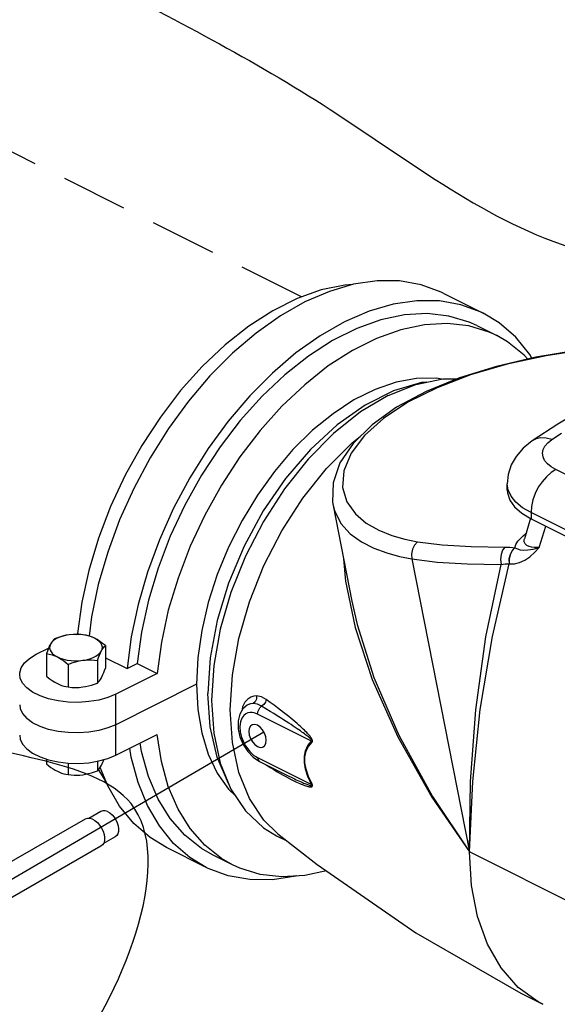
# Model space of a CAD drawing. Extents: x -280 to -168, y -21 to 70.
# Drawn here: x -266 to -260, y -3 to 8 of the extents above; entities that cross this region are included whole.
import ezdxf

# ---------------------------------------------------------------- set-up
doc = ezdxf.new("R2010")
doc.units = 0
doc.header["$LTSCALE"] = 1.5
doc.header["$MEASUREMENT"] = 0
doc.linetypes.add('DASHED', pattern=[0.75, 0.5, -0.25])
doc.layers.get('0').update_dxf_attribs({"linetype": 'CONTINUOUS'})
doc.layers.add('hose', color=7, linetype='CONTINUOUS')

msp = doc.modelspace()

# ---------------------------------------------------------------- linework, layer by layer
at = {"linetype": 'DASHED'}
msp.add_line((-263.009, 5.093), (-268.805, 7.99), dxfattribs=at)
at = {"linetype": 'Continuous'}
for p, q in [((-261.402, 5.136), (-260.951, 4.91)), ((-261.022, 4.768), (-260.796, 4.655)), ((-261.216, 4.177), (-261.596, 4.022)), ((-260.173, 3.477), (-260.06, 3.549)), ((-260.179, 3.169), (-260.222, 3.204)), ((-260.125, 3.137), (-260.179, 3.169)), ((-258.998, 2.573), (-260.125, 3.137)), ((-260.666, 2.907), (-260.676, 2.975)), ((-260.676, 2.906), (-260.676, 2.975)), ((-262.651, 2.731), (-262.437, 1.646)), ((-260.414, 2.586), (-260.481, 2.354)), ((-259.28, 2.087), (-260.407, 2.651)), ((-260.407, 2.651), (-260.407, 2.582)), ((-260.407, 2.582), (-259.28, 2.018)), ((-260.314, 2.254), (-260.239, 2.498)), ((-260.527, 2.359), (-260.497, 2.388)), ((-260.497, 2.388), (-260.468, 2.412)), ((-260.481, 2.354), (-260.481, 2.354)), ((-260.468, 2.412), (-260.464, 2.416)), ((-260.464, 2.413), (-260.468, 2.412)), ((-260.591, 2.253), (-260.589, 2.252)), ((-262.532, 2.127), (-262.511, 1.873)), ((-261.758, 2.126), (-261.104, -1.192)), ((-260.656, 2.072), (-260.653, 2.072)), ((-265.564, 1.272), (-265.548, 1.28)), ((-265.548, 1.28), (-265.53, 1.271)), ((-264.938, 1.244), (-264.985, 0.885)), ((-266.016, 1.046), (-265.875, 1.116)), ((-265.231, 1.144), (-265.231, 0.888)), ((-264.597, 1.184), (-264.646, 0.829)), ((-265.899, 1.054), (-265.899, 0.799)), ((-265.231, 1.008), (-264.985, 0.885)), ((-265.654, 0.932), (-265.654, 0.676)), ((-265.321, 0.977), (-265.321, 0.721)), ((-264.985, 0.885), (-264.871, 0.941)), ((-264.871, 0.941), (-264.646, 0.829)), ((-264.646, 0.829), (-265.114, 0.595)), ((-264.198, 0.707), (-265.114, 0.249)), ((-265.114, -0.096), (-265.114, 0.595)), ((-263.617, 0.473), (-263.624, 0.469)), ((-263.609, 0.477), (-263.617, 0.473)), ((-263.617, 0.473), (-263.617, 0.473)), ((-262.895, 0.062), (-263.507, 0.368)), ((-266.056, 0.271), (-266.122, 0.32)), ((-265.114, -0.096), (-264.646, 0.138)), ((-265.899, -0.141), (-265.899, -0.194)), ((-265.654, -0.186), (-265.654, -0.316)), ((-265.321, -0.165), (-265.321, -0.272)), ((-263.556, -0.119), (-263.486, -0.166)), ((-263.507, -0.123), (-262.895, -0.429)), ((-263.486, -0.166), (-263.143, -0.338)), ((-263.418, -0.2), (-263.408, -0.207)), ((-263.408, -0.207), (-263.41, -0.204)), ((-265.226, -0.392), (-265.308, -0.259)), ((-263.143, -0.338), (-263.135, -0.341)), ((-262.889, -0.426), (-262.895, -0.429)), ((-263.277, -0.987), (-263.434, -0.832)), ((-263.291, -1.008), (-263.176, -1.066)), ((-264.089, -1.367), (-264.54, -1.141)), ((-263.792, -1.337), (-264.018, -1.224)), ((-259.561, -1.963), (-261.104, -1.192))]:
    msp.add_line(p, q, dxfattribs=at)
msp.add_line((-270.553, -3.984), (-263.435, 0.167))
at = {"color": 7, "linetype": 'Continuous', "extrusion": (-1.22265e-16, -3.36046e-15, -1)}
for p, q in [((-265.283, -0.734), (-265.418, -0.812)), ((-265.459, -0.82), (-266.926, -1.66)), ((-265.119, -1.02), (-265.254, -1.097)), ((-265.282, -1.128), (-266.749, -1.969))]:
    msp.add_line(p, q, dxfattribs=at)
at = {"linetype": 'Continuous'}
for points in [[(-261.402, 5.136), (-261.425, 5.147), (-261.652, 5.231), (-261.896, 5.274), (-262.152, 5.275), (-262.419, 5.236), (-262.693, 5.156), (-262.971, 5.036), (-263.248, 4.878), (-263.522, 4.684), (-263.79, 4.457), (-264.046, 4.198), (-264.29, 3.912), (-264.516, 3.602), (-264.724, 3.272), (-264.909, 2.925), (-265.07, 2.567), (-265.205, 2.202), (-265.312, 1.835), (-265.389, 1.469), (-265.417, 1.253)], [(-262.428, 5.233), (-262.519, 5.228), (-262.786, 5.172), (-263.059, 5.075), (-263.334, 4.937), (-263.607, 4.762), (-263.874, 4.551), (-264.133, 4.306), (-264.379, 4.033), (-264.608, 3.733), (-264.819, 3.412), (-265.008, 3.073), (-265.173, 2.721), (-265.311, 2.361), (-265.42, 1.997), (-265.5, 1.635), (-265.548, 1.28)], [(-260.951, 4.91), (-260.974, 4.922), (-261.201, 5.005), (-261.444, 5.048), (-261.701, 5.05), (-261.968, 5.01), (-262.242, 4.93), (-262.52, 4.811), (-262.797, 4.653), (-263.071, 4.459), (-263.338, 4.231), (-263.595, 3.973), (-263.839, 3.687), (-264.065, 3.376), (-264.273, 3.046), (-264.458, 2.7), (-264.619, 2.342), (-264.754, 1.977), (-264.861, 1.609), (-264.938, 1.244)], [(-260.397, 4.401), (-260.42, 4.441), (-260.581, 4.638), (-260.767, 4.799), (-260.951, 4.91)], [(-261.022, 4.768), (-261.108, 4.807), (-261.338, 4.876), (-261.584, 4.904), (-261.842, 4.89), (-262.109, 4.834), (-262.382, 4.736), (-262.657, 4.599), (-262.93, 4.423), (-263.198, 4.212), (-263.456, 3.968), (-263.702, 3.694), (-263.932, 3.395), (-264.142, 3.073), (-264.331, 2.735), (-264.496, 2.383), (-264.634, 2.022), (-264.743, 1.659), (-264.823, 1.297), (-264.871, 0.941)], [(-260.796, 4.655), (-260.882, 4.694), (-261.112, 4.764), (-261.358, 4.792), (-261.616, 4.777), (-261.884, 4.721), (-262.157, 4.624), (-262.432, 4.486), (-262.705, 4.311), (-262.972, 4.099), (-263.231, 3.855), (-263.476, 3.582), (-263.706, 3.282), (-263.917, 2.961), (-264.106, 2.622), (-264.27, 2.27), (-264.408, 1.91), (-264.518, 1.546), (-264.597, 1.184)], [(-260.444, 4.39), (-260.483, 4.433), (-260.672, 4.583), (-260.796, 4.655)], [(-259.235, 4.548), (-259.318, 4.544), (-259.773, 4.498), (-260.234, 4.427), (-260.679, 4.33), (-261.094, 4.209), (-261.471, 4.065)], [(-259.228, 4.552), (-259.421, 4.541), (-259.891, 4.488), (-260.354, 4.411), (-260.799, 4.307), (-261.216, 4.177)], [(-261.419, 4.163), (-261.484, 4.174), (-261.706, 4.171), (-261.937, 4.128), (-262.175, 4.046), (-262.414, 3.927), (-262.651, 3.771), (-262.883, 3.583), (-263.105, 3.364), (-263.314, 3.118), (-263.508, 2.849), (-263.682, 2.561), (-263.835, 2.259), (-263.963, 1.948), (-264.065, 1.632), (-264.138, 1.317), (-264.183, 1.007), (-264.198, 0.707)], [(-262.025, 3.976), (-261.712, 4.103), (-261.407, 4.166), (-261.247, 4.165)], [(-261.593, 4.127), (-261.647, 4.123), (-261.964, 4.029)], [(-261.964, 4.029), (-262.286, 3.869), (-262.603, 3.645), (-262.907, 3.366), (-263.189, 3.037), (-263.443, 2.669), (-263.66, 2.27), (-263.836, 1.853), (-263.965, 1.428), (-264.044, 1.007), (-264.071, 0.602)], [(-261.596, 4.022), (-261.93, 3.844), (-262.209, 3.646), (-262.424, 3.434), (-262.573, 3.213), (-262.651, 2.988), (-262.657, 2.769), (-262.651, 2.731)], [(-261.471, 4.065), (-261.802, 3.9), (-262.079, 3.718), (-262.295, 3.524), (-262.447, 3.323), (-262.53, 3.124), (-262.542, 2.935), (-262.493, 2.771), (-262.398, 2.637), (-262.274, 2.532), (-262.133, 2.451), (-261.984, 2.392), (-261.836, 2.349), (-261.692, 2.319)], [(-259.492, 4.014), (-259.802, 3.835), (-260.102, 3.651), (-260.393, 3.464)], [(-262.025, 3.976), (-262.339, 3.79), (-262.644, 3.547), (-262.934, 3.255), (-263.202, 2.92), (-263.441, 2.55), (-263.645, 2.156), (-263.809, 1.746), (-263.929, 1.33), (-264.003, 0.919), (-264.027, 0.524)], [(-263.434, -0.832), (-263.598, -0.586), (-263.719, -0.291), (-263.792, 0.047), (-263.817, 0.418), (-263.792, 0.814), (-263.719, 1.224), (-263.599, 1.64), (-263.435, 2.05), (-263.231, 2.445), (-262.992, 2.814), (-262.724, 3.149), (-262.434, 3.442), (-262.344, 3.513)], [(-260.393, 3.464), (-260.496, 3.382), (-260.577, 3.287), (-260.631, 3.19), (-260.665, 3.081), (-260.676, 2.975)], [(-260.173, 3.477), (-260.235, 3.493), (-260.295, 3.496), (-260.35, 3.485), (-260.393, 3.464)], [(-260.222, 3.204), (-260.253, 3.242), (-260.271, 3.282), (-260.277, 3.323), (-260.27, 3.364), (-260.25, 3.404), (-260.217, 3.442), (-260.173, 3.477)], [(-260.125, 3.137), (-260.18, 3.103), (-260.233, 3.057), (-260.282, 3.001), (-260.325, 2.937), (-260.36, 2.867), (-260.386, 2.794), (-260.402, 2.721), (-260.407, 2.651)], [(-260.676, 2.906), (-260.674, 2.874), (-260.648, 2.793), (-260.593, 2.716), (-260.512, 2.645), (-260.407, 2.582)], [(-260.407, 2.651), (-260.502, 2.706), (-260.578, 2.769), (-260.633, 2.836), (-260.666, 2.907)], [(-262.651, 2.73), (-262.636, 2.673), (-262.563, 2.529), (-262.456, 2.412), (-262.328, 2.32), (-262.187, 2.248), (-262.042, 2.194), (-261.898, 2.154), (-261.758, 2.126)], [(-260.591, 2.253), (-260.578, 2.29), (-260.555, 2.326), (-260.527, 2.359)], [(-260.314, 2.254), (-260.339, 2.254), (-260.369, 2.255), (-260.4, 2.26), (-260.429, 2.268), (-260.455, 2.28), (-260.473, 2.297), (-260.483, 2.319), (-260.484, 2.345), (-260.481, 2.354)], [(-261.692, 2.319), (-261.726, 2.283), (-261.75, 2.235), (-261.761, 2.18), (-261.758, 2.126)], [(-261.692, 2.319), (-261.416, 2.286), (-261.085, 2.268), (-260.705, 2.261)], [(-260.705, 2.261), (-260.73, 2.224), (-260.747, 2.175), (-260.752, 2.119), (-260.746, 2.064)], [(-260.705, 2.261), (-260.676, 2.26), (-260.647, 2.259), (-260.618, 2.256), (-260.591, 2.253)], [(-260.591, 2.253), (-260.622, 2.22), (-260.645, 2.175), (-260.657, 2.124), (-260.656, 2.072)], [(-260.653, 2.072), (-260.595, 2.072), (-260.536, 2.085), (-260.478, 2.111), (-260.421, 2.151), (-260.365, 2.201), (-260.314, 2.254)], [(-260.589, 2.252), (-260.619, 2.219), (-260.642, 2.174), (-260.653, 2.124), (-260.653, 2.072)], [(-260.589, 2.252), (-260.561, 2.239), (-260.53, 2.23), (-260.492, 2.226), (-260.443, 2.228), (-260.382, 2.237), (-260.314, 2.254)], [(-261.758, 2.126), (-261.469, 2.091), (-261.131, 2.072), (-260.746, 2.064)], [(-261.104, -1.192), (-261.067, -0.395), (-260.982, 0.422), (-260.845, 1.249), (-260.653, 2.072)], [(-261.104, -1.192), (-261.094, -0.396), (-261.033, 0.418), (-260.918, 1.243), (-260.746, 2.064)], [(-260.746, 2.064), (-260.723, 2.067), (-260.7, 2.069), (-260.678, 2.071), (-260.656, 2.072)], [(-262.511, 1.873), (-262.402, 1.35), (-262.208, 0.759), (-261.918, 0.111), (-261.531, -0.572), (-261.104, -1.192)], [(-262.437, 1.646), (-262.377, 1.384), (-262.188, 0.785), (-261.905, 0.129), (-261.524, -0.563), (-261.104, -1.192)], [(-265.642, 1.267), (-265.685, 1.259), (-265.724, 1.249), (-265.76, 1.236), (-265.792, 1.22), (-265.818, 1.202), (-265.839, 1.182), (-265.854, 1.161)], [(-265.642, 1.267), (-265.675, 1.261), (-265.708, 1.254), (-265.741, 1.245), (-265.774, 1.234), (-265.809, 1.221)], [(-265.353, 1.228), (-265.387, 1.243), (-265.425, 1.254), (-265.466, 1.263), (-265.509, 1.269), (-265.554, 1.272), (-265.598, 1.271), (-265.642, 1.267)], [(-265.353, 1.228), (-265.377, 1.239), (-265.401, 1.248), (-265.426, 1.256), (-265.45, 1.261), (-265.476, 1.266)], [(-265.231, 1.144), (-265.263, 1.17), (-265.294, 1.192), (-265.324, 1.212), (-265.353, 1.228)], [(-265.276, 1.084), (-265.268, 1.106), (-265.266, 1.128), (-265.271, 1.15), (-265.283, 1.172), (-265.301, 1.192), (-265.324, 1.211), (-265.353, 1.228)], [(-265.854, 1.161), (-265.863, 1.144), (-265.871, 1.124), (-265.88, 1.103), (-265.889, 1.08), (-265.899, 1.054)], [(-265.854, 1.161), (-265.862, 1.139), (-265.864, 1.117), (-265.859, 1.094), (-265.847, 1.073), (-265.829, 1.052), (-265.806, 1.033), (-265.776, 1.017)], [(-265.809, 1.221), (-265.821, 1.21), (-265.832, 1.196), (-265.843, 1.18), (-265.854, 1.161)], [(-265.276, 1.084), (-265.267, 1.099), (-265.259, 1.112), (-265.25, 1.124), (-265.241, 1.135), (-265.231, 1.144)], [(-266.203, 0.82), (-266.202, 0.835), (-266.186, 0.893), (-266.149, 0.949), (-266.091, 1), (-266.016, 1.046)], [(-265.899, 1.054), (-265.867, 1.049), (-265.836, 1.041), (-265.806, 1.03), (-265.776, 1.017)], [(-265.776, 1.017), (-265.743, 1.002), (-265.705, 0.99), (-265.664, 0.981), (-265.621, 0.975), (-265.576, 0.973), (-265.531, 0.974), (-265.488, 0.978)], [(-265.776, 1.017), (-265.752, 1.004), (-265.729, 0.989), (-265.704, 0.972), (-265.68, 0.953), (-265.654, 0.932)], [(-265.488, 0.978), (-265.445, 0.985), (-265.406, 0.996), (-265.37, 1.009), (-265.338, 1.025), (-265.312, 1.043), (-265.291, 1.062), (-265.276, 1.084)], [(-265.321, 0.977), (-265.309, 1.009), (-265.298, 1.037), (-265.287, 1.062), (-265.276, 1.084)], [(-265.654, 0.932), (-265.611, 0.948), (-265.569, 0.961), (-265.528, 0.971), (-265.488, 0.978)], [(-265.488, 0.978), (-265.455, 0.981), (-265.422, 0.983), (-265.389, 0.983), (-265.356, 0.981), (-265.321, 0.977)], [(-265.114, 0.595), (-265.204, 0.557), (-265.307, 0.528), (-265.419, 0.51), (-265.535, 0.501), (-265.653, 0.504), (-265.767, 0.518), (-265.875, 0.541), (-265.972, 0.575), (-266.056, 0.616), (-266.122, 0.665), (-266.17, 0.719), (-266.197, 0.776), (-266.203, 0.82)], [(-265.899, 0.799), (-265.867, 0.773), (-265.836, 0.75), (-265.806, 0.731), (-265.776, 0.714)], [(-265.321, 0.721), (-265.309, 0.733), (-265.298, 0.746), (-265.287, 0.762), (-265.276, 0.781)], [(-265.276, 0.781), (-265.267, 0.799), (-265.259, 0.818), (-265.25, 0.839), (-265.241, 0.862), (-265.231, 0.888)], [(-265.776, 0.714), (-265.752, 0.703), (-265.729, 0.694), (-265.704, 0.687), (-265.68, 0.681), (-265.654, 0.676)], [(-265.654, 0.676), (-265.611, 0.672), (-265.569, 0.671), (-265.528, 0.672), (-265.488, 0.676)], [(-265.488, 0.676), (-265.455, 0.681), (-265.422, 0.688), (-265.389, 0.697), (-265.356, 0.708), (-265.321, 0.721)], [(-264.198, 0.707), (-264.183, 0.422), (-264.138, 0.157), (-264.065, -0.085), (-263.963, -0.299), (-263.835, -0.482), (-263.758, -0.557)], [(-263.835, -0.417), (-263.836, -0.415), (-263.965, -0.119), (-264.044, 0.223), (-264.071, 0.602)], [(-263.518, 0.575), (-263.55, 0.573), (-263.584, 0.562), (-263.618, 0.54), (-263.65, 0.504)], [(-263.518, 0.575), (-263.519, 0.54), (-263.533, 0.509), (-263.556, 0.488)], [(-263.408, 0.534), (-263.463, 0.564), (-263.518, 0.575)], [(-266.203, 0.475), (-266.197, 0.431), (-266.17, 0.374), (-266.122, 0.32)], [(-264.027, 0.524), (-264.003, 0.152), (-263.929, -0.185), (-263.809, -0.48), (-263.645, -0.726)], [(-263.624, 0.469), (-263.672, 0.429), (-263.708, 0.369), (-263.728, 0.291), (-263.727, 0.202), (-263.707, 0.111), (-263.669, 0.023), (-263.618, -0.055), (-263.556, -0.119)], [(-263.65, 0.504), (-263.677, 0.45), (-263.686, 0.405)], [(-263.556, 0.488), (-263.585, 0.484), (-263.616, 0.474), (-263.623, 0.469)], [(-263.556, 0.488), (-263.582, 0.486), (-263.609, 0.477)], [(-263.461, 0.458), (-263.509, 0.481), (-263.556, 0.488)], [(-263.507, 0.368), (-263.503, 0.393), (-263.494, 0.418), (-263.479, 0.441), (-263.461, 0.458)], [(-263.408, 0.534), (-263.418, 0.505), (-263.436, 0.478), (-263.461, 0.458)], [(-262.895, 0.062), (-262.891, 0.064), (-262.89, 0.069), (-262.894, 0.075), (-262.899, 0.082), (-262.906, 0.089), (-262.913, 0.096), (-262.921, 0.103), (-262.93, 0.111), (-262.94, 0.119), (-262.951, 0.127), (-262.962, 0.136), (-262.975, 0.145), (-262.989, 0.156), (-263.004, 0.166), (-263.021, 0.178), (-263.039, 0.191), (-263.058, 0.204), (-263.08, 0.218), (-263.102, 0.233), (-263.127, 0.25), (-263.154, 0.267), (-263.183, 0.286), (-263.214, 0.305), (-263.247, 0.327), (-263.283, 0.349), (-263.322, 0.374), (-263.365, 0.4), (-263.411, 0.428), (-263.461, 0.458)], [(-262.889, 0.052), (-262.885, 0.058), (-262.884, 0.068), (-262.887, 0.079), (-262.892, 0.089), (-262.898, 0.099), (-262.905, 0.109), (-262.912, 0.119), (-262.92, 0.129), (-262.929, 0.139), (-262.939, 0.15), (-262.95, 0.161), (-262.962, 0.173), (-262.974, 0.186), (-262.989, 0.199), (-263.004, 0.214), (-263.02, 0.229), (-263.038, 0.245), (-263.058, 0.262), (-263.079, 0.28), (-263.102, 0.299), (-263.126, 0.319), (-263.153, 0.341), (-263.181, 0.363), (-263.212, 0.388), (-263.245, 0.413), (-263.281, 0.441), (-263.32, 0.47), (-263.362, 0.501), (-263.408, 0.534)], [(-263.507, 0.368), (-263.526, 0.376), (-263.546, 0.383), (-263.568, 0.386), (-263.591, 0.387), (-263.615, 0.383), (-263.64, 0.372), (-263.664, 0.353), (-263.685, 0.323), (-263.7, 0.282), (-263.707, 0.228), (-263.702, 0.167), (-263.688, 0.109), (-263.667, 0.056), (-263.643, 0.011), (-263.618, -0.026), (-263.593, -0.056), (-263.569, -0.079), (-263.547, -0.098), (-263.526, -0.112), (-263.507, -0.123)], [(-265.653, 0.159), (-265.767, 0.172), (-265.875, 0.196), (-265.972, 0.229), (-266.056, 0.271)], [(-265.114, 0.249), (-265.204, 0.212), (-265.307, 0.183), (-265.419, 0.164), (-265.535, 0.156), (-265.653, 0.159)], [(-263.569, 0.247), (-263.586, 0.233), (-263.601, 0.207), (-263.605, 0.172), (-263.601, 0.132), (-263.586, 0.091), (-263.565, 0.054), (-263.537, 0.023), (-263.507, 0.001)], [(-263.507, 0.243), (-263.537, 0.253), (-263.565, 0.249), (-263.569, 0.247)], [(-263.444, -0.003), (-263.427, 0.011), (-263.413, 0.038), (-263.408, 0.073), (-263.413, 0.113), (-263.427, 0.153), (-263.449, 0.191), (-263.476, 0.222), (-263.507, 0.243)], [(-266.203, 0.129), (-266.197, 0.085), (-266.17, 0.028), (-266.122, -0.026), (-266.056, -0.074), (-265.972, -0.116), (-265.875, -0.149), (-265.767, -0.173), (-265.653, -0.186), (-265.535, -0.189), (-265.419, -0.181), (-265.307, -0.162), (-265.204, -0.134), (-265.114, -0.096)], [(-263.792, -1.337), (-263.917, -1.265), (-264.106, -1.115), (-264.27, -0.928), (-264.408, -0.706), (-264.518, -0.452), (-264.597, -0.169), (-264.646, 0.138)], [(-264.018, -1.224), (-264.142, -1.153), (-264.331, -1.003), (-264.496, -0.815), (-264.634, -0.593), (-264.743, -0.339), (-264.823, -0.056), (-264.838, 0.042)], [(-263.507, 0.001), (-263.476, -0.008), (-263.449, -0.004), (-263.444, -0.003)], [(-262.895, -0.429), (-262.935, -0.338), (-262.962, -0.254), (-262.975, -0.178), (-262.975, -0.109), (-262.962, -0.046), (-262.935, 0.012), (-262.895, 0.062)], [(-262.889, -0.426), (-262.929, -0.337), (-262.956, -0.255), (-262.969, -0.181), (-262.969, -0.113), (-262.956, -0.052), (-262.929, 0.004), (-262.889, 0.052)], [(-262.889, 0.052), (-262.891, 0.055), (-262.893, 0.058), (-262.895, 0.062)], [(-264.089, -1.367), (-264.273, -1.255), (-264.458, -1.095), (-264.619, -0.898), (-264.754, -0.667), (-264.861, -0.406), (-264.938, -0.118), (-264.953, -0.016)], [(-265.899, -0.194), (-265.873, -0.215), (-265.848, -0.234), (-265.824, -0.251), (-265.8, -0.266), (-265.776, -0.278)], [(-265.321, -0.272), (-265.311, -0.263), (-265.302, -0.252), (-265.294, -0.24), (-265.285, -0.227), (-265.276, -0.211)], [(-265.276, -0.211), (-265.267, -0.194), (-265.259, -0.175), (-265.25, -0.154), (-265.246, -0.145)], [(-263.507, -0.123), (-263.503, -0.145), (-263.494, -0.16), (-263.486, -0.166)], [(-263.408, -0.207), (-263.364, -0.235), (-263.323, -0.26), (-263.285, -0.283), (-263.25, -0.303), (-263.217, -0.322), (-263.187, -0.338), (-263.159, -0.353)], [(-265.776, -0.278), (-265.752, -0.289), (-265.728, -0.299), (-265.704, -0.306), (-265.68, -0.312), (-265.654, -0.316)], [(-265.654, -0.316), (-265.62, -0.32), (-265.586, -0.322), (-265.553, -0.322), (-265.52, -0.321), (-265.488, -0.317)], [(-265.488, -0.317), (-265.455, -0.312), (-265.422, -0.305), (-265.389, -0.296), (-265.356, -0.285), (-265.321, -0.272)], [(-264.54, -1.141), (-264.724, -1.03), (-264.909, -0.869), (-265.07, -0.672), (-265.205, -0.442), (-265.29, -0.234)], [(-263.159, -0.353), (-263.133, -0.367), (-263.109, -0.379), (-263.087, -0.39), (-263.066, -0.4), (-263.047, -0.409), (-263.029, -0.417), (-263.013, -0.424), (-262.997, -0.43), (-262.983, -0.435), (-262.971, -0.44), (-262.959, -0.444), (-262.948, -0.447), (-262.938, -0.45), (-262.929, -0.452), (-262.921, -0.454), (-262.914, -0.455), (-262.907, -0.456), (-262.901, -0.456), (-262.895, -0.455), (-262.89, -0.453), (-262.886, -0.45), (-262.884, -0.444), (-262.885, -0.436), (-262.889, -0.426)], [(-263.135, -0.341), (-263.111, -0.353), (-263.089, -0.364), (-263.068, -0.374), (-263.049, -0.383), (-263.031, -0.392), (-263.014, -0.399), (-262.999, -0.406), (-262.985, -0.412), (-262.972, -0.417), (-262.961, -0.422), (-262.95, -0.426), (-262.94, -0.43), (-262.931, -0.433), (-262.923, -0.436), (-262.916, -0.438), (-262.909, -0.44), (-262.903, -0.441), (-262.897, -0.442), (-262.893, -0.441), (-262.89, -0.439), (-262.891, -0.435), (-262.895, -0.429)], [(-263.645, -0.726), (-263.441, -0.917), (-263.291, -1.008)], [(-263.277, -0.987), (-262.831, -1.335), (-261.714, -2.106), (-260.523, -2.79), (-260.275, -2.917)], [(-260.275, -2.917), (-260.325, -2.89), (-260.553, -2.725), (-260.746, -2.506), (-260.9, -2.238), (-261.013, -1.924), (-261.081, -1.573), (-261.104, -1.192)], [(-262.726, -1.407), (-262.972, -1.459), (-263.231, -1.474), (-263.476, -1.446), (-263.706, -1.376), (-263.792, -1.337)], [(-263.063, -1.464), (-263.071, -1.467), (-263.338, -1.506), (-263.595, -1.505), (-263.839, -1.462), (-264.065, -1.378), (-264.089, -1.367)]]:
    msp.add_lwpolyline(points, dxfattribs=at)
at = {"color": 7, "linetype": 'Continuous', "extrusion": (-1.22265e-16, -3.36046e-15, -1)}
for points in [[(265.209, -0.735), (265.235, -0.727), (265.26, -0.727), (265.283, -0.734)], [(265.209, -0.735), (265.182, -0.75), (265.156, -0.771), (265.133, -0.798), (265.113, -0.829), (265.097, -0.862), (265.086, -0.896), (265.082, -0.929), (265.083, -0.959), (265.09, -0.985), (265.103, -1.006), (265.119, -1.02)], [(265.379, -0.821), (265.407, -0.812), (265.434, -0.812), (265.459, -0.82)], [(265.379, -0.821), (265.35, -0.837), (265.322, -0.86), (265.297, -0.889), (265.275, -0.922), (265.258, -0.958), (265.246, -0.994), (265.241, -1.03), (265.243, -1.063), (265.25, -1.091), (265.264, -1.113), (265.282, -1.128)]]:
    msp.add_lwpolyline(points, dxfattribs=at)
at = {"layer": 'hose', "linetype": 'Continuous'}
msp.add_spline([(-272.318, -5.619), (-273.335, -3.034), (-273.383, -1.72), (-273.658, 0.774), (-274.471, 3.321), (-274.877, 6.458), (-273.991, 8.599), (-271.441, 11.448), (-266.672, 13.931), (-264.677, 15.186), (-261.722, 15.002), (-259.912, 18.411), (-257.482, 18.577), (-252.327, 16.493), (-248.209, 11.865), (-254.164, 6.819), (-256.291, 5.811), (-259.875, 5.627), (-262.682, 7.214), (-265.416, 8.727), (-268.186, 9.724), (-271.327, 8.875), (-273.321, 6.586), (-272.839, 4.184), (-270.847, 2.568), (-268.857, 1.491), (-267.324, 0.249), (-264.941, -0.645), (-265.634, -3.593), (-266.955, -4.857), (-269.684, -5.873), (-272.318, -5.619)], degree=3, dxfattribs=at)

doc.saveas('drawing.dxf')
